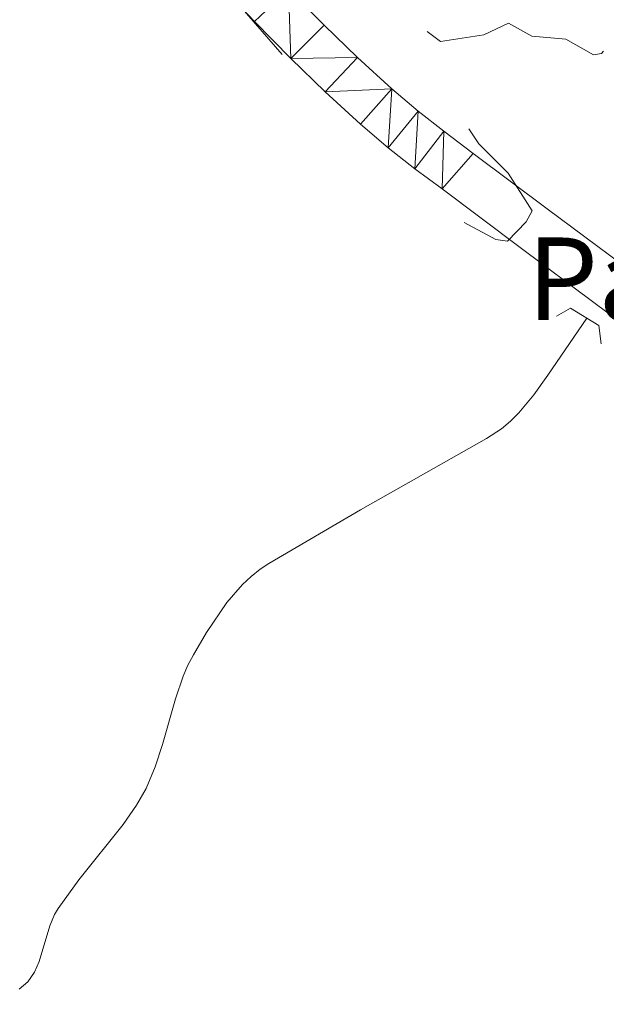
# Model space of a CAD drawing. Units: metres. Extents: x 624629 to 629137, y 4673626 to 4676676.
# Drawn here: x 626728 to 626778, y 4675074 to 4675158 of the extents above; entities that cross this region are included whole.
import ezdxf
from ezdxf.enums import TextEntityAlignment as Align

# ---------------------------------------------------------------- set-up
doc = ezdxf.new("R2010")
doc.units = ezdxf.units.M
doc.header["$MEASUREMENT"] = 0
for name, pattern in [('DGN Style 2', [54.0731, 32.44386, -21.62924]), ('DGN Style 3', [75.70233999999999, 54.0731, -21.62924]), ('DGN Style 5', [37.851169999999996, 16.22193, -21.62924])]:
    doc.linetypes.add(name, pattern=pattern)
for name, color, linetype, lineweight in [('Carátula', 7, 'Continuous', 0), ('Elementos auxiliares', 7, 'Continuous', 0), ('Hidrografía', 7, 'Continuous', 0), ('Relieve y altimetría', 7, 'Continuous', 0), ('Suelo Urbano', 7, 'Continuous', 0), ('Viales y ferrocarril', 7, 'Continuous', 0)]:
    doc.layers.add(name, color=color, linetype=linetype, lineweight=lineweight)
doc.styles.add('Style-arial', font='arial.shx', dxfattribs={"bigfont": 'arialbig.shx'})

msp = doc.modelspace()

# ---------------------------------------------------------------- linework, layer by layer
at = {"layer": 'Carátula', "color": 7, "linetype": 'Continuous', "lineweight": 0}
msp.add_3dface([(624682.7899999991, 4673625.870000001), (629137.0599999987, 4673706.41), (629083.370000001, 4676675.93), (624629.1000000015, 4676595.399999999)], dxfattribs=at)
at = {"layer": 'Elementos auxiliares', "color": 250, "linetype": 'Continuous', "lineweight": 0}
msp.add_3dface([(625540.5199999996, 4674035.440000001), (628980.129999999, 4674097.629999999), (628937.75, 4676410.739999998), (625499.25, 4676348.59)], dxfattribs=at)
at = {"layer": 'Hidrografía', "color": 142, "linetype": 'DGN Style 3', "lineweight": 13}
msp.add_polyline3d([(626728.129999999, 4675075.379999999, 300.59), (626728.8599999994, 4675076.010000002, 300.58), (626729.4100000001, 4675076.82, 300.57), (626729.8099999987, 4675077.739999998, 300.54), (626730.7199999988, 4675080.77, 300.45), (626731.1099999994, 4675081.710000001, 300.44), (626731.4100000001, 4675082.239999998, 300.44), (626733.1700000018, 4675084.649999999, 300.44), (626736.9299999997, 4675089.370000001, 300.44), (626738.0700000003, 4675091.010000002, 300.44), (626738.879999999, 4675092.420000002, 300.44), (626739.6499999985, 4675094.25, 300.44), (626740.2600000016, 4675096.149999999, 300.44), (626741.3599999994, 4675100.030000001, 300.44), (626742.0300000012, 4675101.940000001, 300.44), (626742.4200000018, 4675102.859999999, 300.44), (626742.879999999, 4675103.760000002, 300.44), (626743.9899999984, 4675105.649999999, 300.44), (626745.7199999988, 4675108.18, 300.44), (626747.0399999991, 4675109.699999999, 300.44), (626747.7699999996, 4675110.379999999, 300.44), (626748.5500000007, 4675111, 300.44), (626749.2899999991, 4675111.489999998, 300.44), (626757.0599999987, 4675116.039999999, 300.44), (626767.7199999988, 4675122.09, 300.44), (626768.9899999984, 4675122.93, 300.44), (626769.7600000016, 4675123.57, 300.44), (626770.4600000009, 4675124.27, 300.44), (626771.75, 4675125.809999999, 300.44), (626772.9200000018, 4675127.469999999, 300.44), (626776.2300000004, 4675132.300000001, 300.46)], dxfattribs=at)
at = {"layer": 'Relieve y altimetría', "color": 27, "linetype": 'DGN Style 5', "lineweight": 0, "elevation": 302.5, "flags": 128}
msp.add_lwpolyline([(626770.4299999997, 4675235.949999999), (626768.4899999984, 4675235.219999999), (626766.5399999991, 4675233.940000001), (626765.379999999, 4675232.16), (626763.5100000016, 4675230.330000002), (626754.1900000013, 4675230.43), (626749.4200000018, 4675226.5), (626749.7699999996, 4675224.370000001), (626748.2199999988, 4675221.530000001), (626747.6799999997, 4675219.5), (626746.7100000009, 4675217.800000001), (626746.5899999999, 4675216.359999999), (626747.1499999985, 4675215.149999999), (626750.9899999984, 4675211.469999999), (626751.7199999988, 4675210.379999999), (626751.9499999993, 4675207.98), (626751.629999999, 4675205.359999999), (626751.9100000001, 4675203.379999999), (626751.5799999982, 4675202.510000002), (626750.2899999991, 4675201.489999998), (626749.8399999999, 4675199.449999999), (626751.620000001, 4675195.66), (626754.5199999996, 4675192.530000001), (626755.0199999996, 4675191.440000001), (626754.6799999997, 4675190.52), (626753.3399999999, 4675189.469999999), (626752.6099999994, 4675187.489999998), (626750.6799999997, 4675185.66), (626749.6900000013, 4675182.52), (626746.5700000003, 4675179.93), (626745.2199999988, 4675177.59), (626745.1999999993, 4675176.59), (626746.8399999999, 4675171.899999999), (626748.0799999982, 4675170.09), (626748.8900000006, 4675169.449999999), (626749.870000001, 4675166.879999999), (626751.9299999997, 4675163.390000001), (626751.870000001, 4675162.5), (626751.3299999982, 4675162.359999999), (626749.4800000004, 4675163.489999998), (626744.9299999997, 4675167.940000001), (626739.0500000007, 4675175.030000001), (626737.5100000016, 4675177.530000001), (626731.7899999991, 4675183.800000001), (626731.0100000016, 4675184.050000001), (626730.4600000009, 4675184.859999999), (626730.2899999991, 4675184.57), (626730.4400000013, 4675183.449999999), (626731.7800000012, 4675181.84), (626734.4800000004, 4675174.93), (626738.4600000009, 4675168.469999999), (626750.5199999996, 4675154.539999999), (626752.1400000006, 4675153.16), (626753.9299999997, 4675150.48), (626755.4100000001, 4675147.420000002), (626757.3000000007, 4675145.32), (626760.8000000007, 4675142.739999998), (626763.3999999985, 4675141.739999998), (626768.5300000012, 4675138.98), (626769.5199999996, 4675138.84), (626771.1000000015, 4675140.469999999), (626771.6000000015, 4675141.41), (626769.5700000003, 4675144.59), (626767.0799999982, 4675147.080000002), (626765.8599999994, 4675148.890000001), (626762.120000001, 4675152.199999999), (626760.3599999994, 4675153.379999999), (626756.4600000009, 4675157.469999999), (626756.2199999988, 4675158.510000002), (626756.4499999993, 4675158.710000001), (626757.9100000001, 4675158.879999999), (626759.4899999984, 4675158.5), (626761.5, 4675157.510000002), (626763.8399999999, 4675155.780000001), (626767.5, 4675156.330000002), (626769.5799999982, 4675157.330000002), (626771.5599999987, 4675156.23), (626774.4400000013, 4675155.98), (626776.7899999991, 4675154.640000001), (626777.4600000009, 4675154.75), (626778.0399999991, 4675155.43), (626778.8000000007, 4675160.879999999), (626779.4100000001, 4675162.109999999), (626782.4100000001, 4675165.030000001), (626783.5500000007, 4675166.609999999), (626786.1099999994, 4675168.190000001), (626787.6099999994, 4675168.399999999), (626789.8599999994, 4675167.82), (626793.4800000004, 4675169.09), (626794.3900000006, 4675168.699999999), (626796.4899999984, 4675166.989999998), (626798.379999999, 4675166.760000002), (626800.1499999985, 4675166.07), (626804.3900000006, 4675165.760000002), (626807.1600000001, 4675166.25), (626810.4299999997, 4675167.859999999), (626812.0399999991, 4675168.09), (626813.6000000015, 4675167.59), (626814.7699999996, 4675165.809999999), (626815.5899999999, 4675165.260000002), (626818.7600000016, 4675165.670000002)], dxfattribs=at)
at = {"layer": 'Suelo Urbano', "color": 1, "linetype": 'Continuous', "lineweight": 0}
for points in [[(626766.6000000015, 4675146.280000001, 302.53), (626772.879999999, 4675141.57, 302.35), (626779.2399999984, 4675136.82, 301.29), (626781.4100000001, 4675135.210000001, 301.77), (626789.4499999993, 4675129.120000001, 302.14)], [(626763.9600000009, 4675143.260000002, 302.54), (626770.4800000004, 4675138.370000001, 302.4), (626777.0399999991, 4675133.469999999, 302.11), (626779.0100000016, 4675132.010000002, 302.15), (626786.9800000004, 4675125.98, 302.32)]]:
    msp.add_polyline3d(points, dxfattribs=at)
at = {"layer": 'Viales y ferrocarril', "color": 250, "linetype": 'Continuous', "lineweight": 0}
for points in [[(626745.2800000012, 4675160.440000001, 302.39), (626748.0599999987, 4675157.460000001, 302.48), (626751.1499999985, 4675154.32, 302.52), (626754.0599999987, 4675151.5, 302.59), (626757.0599999987, 4675148.75, 302.69), (626759.3999999985, 4675146.760000002, 302.64), (626761.6600000001, 4675144.98, 302.59), (626763.9600000009, 4675143.260000002, 302.54)], [(626750.9400000013, 4675160.219999999, 302.61), (626753.9699999988, 4675157.16, 302.61), (626756.8000000007, 4675154.41, 302.63), (626759.6999999993, 4675151.75, 302.65), (626761.9400000013, 4675149.859999999, 302.63), (626764.1000000015, 4675148.16, 302.6), (626766.6000000015, 4675146.280000001, 302.53)]]:
    msp.add_polyline3d(points, dxfattribs=at)
at = {"layer": 'Viales y ferrocarril', "color": 1, "linetype": 'DGN Style 2', "lineweight": 0}
msp.add_polyline3d([(626773.6700000018, 4675132.460000001, 301.34), (626774.8500000015, 4675133.16, 301.8), (626777.2600000016, 4675131.670000002, 301.95), (626777.4499999993, 4675130.140000001, 301.49)], dxfattribs=at)

# ---------------------------------------------------------------- texts
at = {"layer": 'Suelo Urbano', "color": 250, "linetype": 'Continuous', "lineweight": 0, "style": 'Style-arial'}
msp.add_text('Pav', height=7.000020000000001, dxfattribs=at).set_placement((626779.3424672559, 4675135.650010001, 301.6), align=Align.MIDDLE_CENTER)

# ---------------------------------------------------------------- meshes
at = {"layer": 'Viales y ferrocarril', "color": 7, "linetype": 'Continuous', "lineweight": 0}
mesh = msp.add_polyface(dxfattribs=at)
corners = [(626007.3300000019, 4675897.689999998, 305.3499999999892), (625950.7600000016, 4675951.870000001, 305.3399999999969), (625874.3999999985, 4676025.839999996, 305.6699999999926), (625849.5000000037, 4676050.289999999, 305.8399999999966), (625836.8500000015, 4676061.109999999, 305.9100000000078), (625826.9900000021, 4676066.609999999, 305.8700000000007), (625821.9300000034, 4676069.07, 305.7899999999888), (625816.3300000019, 4676071.41, 305.6899999999966), (625811.7300000004, 4676073.339999996, 305.71), (625801.2399999984, 4676076.830000002, 305.6199999999944), (625795.8200000003, 4676078.289999999, 305.5899999999929), (625785.0300000012, 4676080.579999998, 305.6499999999947), (625779.4400000013, 4676081.429999996, 305.5999999999944), (625769.5800000019, 4676082.209999997, 305.5799999999924), (625759.6999999993, 4676082.350000001, 305.64), (625749.8500000015, 4676081.870000001, 305.6799999999956), (625740, 4676080.760000002, 305.6299999999971), (625725.5199999996, 4676077.93, 305.8000000000009), (625692.8099999987, 4676068.350000001, 305.8700000000017), (625684.0700000003, 4676065.68, 305.7700000000067), (625667.379999999, 4676059.809999999, 305.6500000000004), (625652.7200000025, 4676055.510000002, 305.5199999999979), (625632.870000001, 4676051.129999999, 305.3199999999883), (625627.9600000009, 4676050.300000001, 305.2599999999975), (625618.0199999996, 4676049.27, 305.199999999996), (625601.1400000006, 4676049.420000002, 305.2399999999993), (625589.9200000018, 4676050.229999997, 305.3999999999917), (625578.75, 4676051.620000001, 305.4600000000029), (625562.0199999996, 4676054.789999999, 305.5899999999926), (625523.5800000019, 4676063.59, 305.8299999999994), (625504.2600000016, 4676067.690000001, 306.2999999999953), (625504.3300000019, 4676063.719999999, 305.4399999999953), (625522.7300000042, 4676059.82, 306.1299999999917), (625561.2300000042, 4676050.999999996, 305.3799999999878), (625578.1500000022, 4676047.799999997, 305.3099999999826), (625589.5399999991, 4676046.379999999, 305.1600000000028), (625600.9800000042, 4676045.550000001, 305.1599999999986), (625618.200000003, 4676045.399999999, 305.0199999999956), (625628.4800000004, 4676046.459999997, 304.8999999999935), (625633.5700000003, 4676047.319999997, 305.1900000000031), (625643.6900000013, 4676049.349999998, 305.3699999999994), (625653.7200000025, 4676051.77, 305.2499999999863), (625668.5800000019, 4676056.129999999, 305.3199999999882), (625683.1500000022, 4676061.359999999, 305.3799999999924), (625706.0500000007, 4676068.349999998, 305.6699999999988), (625726.4200000018, 4676074.159999996, 305.3699999999963), (625740.5800000019, 4676076.929999996, 305.4699999999878), (625750.1600000001, 4676078.010000002, 305.4300000000071), (625759.7700000033, 4676078.48, 304.9999999999972), (625769.4000000022, 4676078.34, 305.410000000005), (625779, 4676077.580000002, 305.430000000005), (625784.3300000019, 4676076.77, 305.399999999992), (625794.9100000039, 4676074.529999997, 305.4399999999925), (625800.120000001, 4676073.119999997, 305.3999999999932), (625810.370000001, 4676069.710000001, 305.519999999999), (625820.3299999982, 4676065.539999999, 305.4799999999947), (625825.1999999993, 4676063.18, 305.510000000001), (625834.6300000027, 4676057.920000002, 305.6699999999988), (625846.8800000027, 4676047.440000001, 305.7000000000031), (625871.6999999993, 4676023.07, 305.6499999999922), (625948.0800000019, 4675949.080000002, 305.2000000000016), (626021.2100000009, 4675879.039999999, 305.1799999999884), (626087.6400000006, 4675814.489999998, 305.5200000000008), (626180.7400000021, 4675725.34, 306.0499999999959), (626234.0799999982, 4675675.190000001, 306.4099999999939), (626244.9800000004, 4675664.879999999, 306.3800000000005), (626257.9400000013, 4675652.419999998, 306.4299999999881), (626274.7500000037, 4675636.089999996, 306.2799999999934), (626288.3500000015, 4675622.819999997, 306.4599999999871), (626307.9899999984, 4675603.629999999, 306.439999999992), (626323.700000003, 4675588.239999998, 306.5100000000013), (626330.129999999, 4675581.949999999, 306.5899999999907), (626349.7899999991, 4675562.849999994, 306.6699999999897), (626375.3900000006, 4675538.279999997, 306.7899999999987), (626403.570000004, 4675511.689999994, 306.8299999999891), (626416.7700000033, 4675499.419999998, 306.8399999999874), (626426.7800000012, 4675490.289999999, 306.9699999999979), (626429.1000000015, 4675488.309999999, 306.9199999999871), (626432.2600000016, 4675485.77, 307.0499999999947), (626439.2500000037, 4675480.369999994, 307.1199999999855), (626441.7200000025, 4675478.57, 307.149999999999), (626444.2600000016, 4675476.850000001, 307.1599999999973), (626446.870000001, 4675475.239999998, 307.1599999999938), (626449.5399999991, 4675473.709999997, 307.2499999999949), (626452.2800000012, 4675472.289999999, 307.1999999999958), (626455.9600000009, 4675470.549999997, 307.1199999999995), (626458.7800000012, 4675469.339999996, 307.2299999999889), (626461.6400000006, 4675468.23, 307.3099999999907), (626472.5100000016, 4675464.309999999, 307.2799999999914), (626496, 4675456.359999999, 307.1499999999958), (626512.5000000037, 4675450.859999999, 306.7199999999975), (626515.2300000042, 4675449.859999999, 306.6999999999966), (626519.7100000009, 4675447.919999998, 306.5800000000001), (626524.1300000027, 4675445.739999998, 306.4999999999911), (626533.2300000004, 4675440.879999999, 306.3199999999888), (626539.3100000024, 4675437.5, 306.1599999999921), (626544.3600000031, 4675434.429999996, 306.0799999999924), (626548.4200000018, 4675431.669999998, 305.8099999999916), (626567.7800000012, 4675417.530000001, 305.9300000000019), (626600.450000003, 4675393.439999998, 306.3899999999852), (626604.4200000018, 4675390.440000001, 306.4699999999972), (626609.9100000039, 4675386.16, 306.5599999999994), (626613.0100000016, 4675383.68, 306.5899999999919), (626616.370000001, 4675380.919999998, 306.6599999999931), (626619.2300000004, 4675378.299999997, 306.6699999999889), (626621.2600000016, 4675376.210000001, 306.6800000000019), (626622.5399999991, 4675374.780000001, 306.6399999999962), (626626.3100000024, 4675370.119999997, 306.5299999999971), (626630.3500000015, 4675364.819999997, 306.4099999999998), (626633.3599999994, 4675360.879999999, 306.1199999999913), (626634.9900000021, 4675358.499999996, 306.0599999999916), (626635.9600000009, 4675356.879999999, 305.8999999999886), (626638.2800000012, 4675352.539999999, 305.54999999999), (626642.3900000006, 4675344.550000001, 304.7500000000015), (626644.620000001, 4675340.329999998, 304.3599999999985), (626646.9800000004, 4675335.929999996, 303.7899999999944), (626651.700000003, 4675327.129999999, 303.2799999999967), (626654.0599999987, 4675322.759999998, 303.1499999999979), (626655.9300000034, 4675319.239999998, 302.9600000000036), (626660.0800000019, 4675311.41, 302.6699999999951), (626671.7199999988, 4675289.379999999, 302.2200000000049), (626681.9699999988, 4675271.02, 302.189999999992), (626685.6500000022, 4675264.289999999, 302.2599999999957), (626701.1400000006, 4675235.18, 302.0599999999962), (626709.6100000031, 4675219.009999994, 301.9299999999876), (626714.6900000013, 4675209.239999998, 302.2099999999951), (626718.2900000028, 4675202.469999999, 302.1099999999979), (626722.2400000021, 4675195.460000001, 302.1399999999903), (626728.2400000021, 4675185.229999997, 302.3299999999899), (626733.6000000015, 4675176.510000002, 302.4700000000024), (626737.4800000042, 4675170.609999999, 302.4799999999984), (626741.3299999982, 4675165.189999998, 302.4899999999948), (626743.2699999996, 4675162.759999998, 302.419999999989), (626745.2800000012, 4675160.440000001, 302.3900000000104), (626748.0599999987, 4675157.460000001, 302.4799999999908), (626751.1499999985, 4675154.319999997, 302.5199999999881), (626754.0600000024, 4675151.499999996, 302.5899999999988), (626757.0600000024, 4675148.75, 302.6900000000043), (626759.4000000022, 4675146.760000002, 302.6399999999948), (626761.6600000039, 4675144.979999997, 302.5899999999957), (626763.9600000009, 4675143.259999998, 302.5399999999861), (626766.6000000015, 4675146.280000001, 302.5299999999958), (626764.1000000015, 4675148.16, 302.5999999999985), (626761.9400000013, 4675149.859999999, 302.6299999999943), (626759.6999999993, 4675151.749999996, 302.6499999999903), (626756.8000000007, 4675154.409999996, 302.6299999999991), (626753.9700000025, 4675157.159999996, 302.6099999999862), (626750.9400000013, 4675160.219999999, 302.6099999999974), (626748.2600000016, 4675163.120000001, 302.589999999998), (626746.3500000015, 4675165.32, 302.5499999999907), (626744.5400000028, 4675167.59, 302.4799999999893), (626740.7800000012, 4675172.869999997, 302.4999999999968), (626736.9800000042, 4675178.649999999, 302.4900000000033), (626731.6600000039, 4675187.289999999, 302.2299999999867), (626725.6999999993, 4675197.460000001, 302.1399999999898), (626721.7900000028, 4675204.379999999, 302.0799999999903), (626718.2300000042, 4675211.099999998, 302.0799999999915), (626713.1499999985, 4675220.869999997, 302.039999999992), (626704.6799999997, 4675237.039999999, 301.9999999999975), (626689.1700000018, 4675266.190000001, 302.1399999999944), (626685.4700000025, 4675272.960000001, 302.1099999999967), (626675.2400000021, 4675291.279999997, 302.3799999999862), (626663.620000001, 4675313.289999999, 302.5600000000013), (626659.4700000025, 4675321.119999997, 302.9199999999854), (626657.5800000019, 4675324.629999999, 303.109999999996), (626655.2199999988, 4675329.039999999, 303.3299999999904), (626650.5, 4675337.830000002, 303.8500000000017), (626648.1400000006, 4675342.210000001, 304.2299999999929), (626645.9299999997, 4675346.379999999, 304.5999999999925), (626641.8200000003, 4675354.399999999, 305.3699999999986), (626639.4400000013, 4675358.859999999, 305.9000000000007), (626638.3500000015, 4675360.659999996, 305.8299999999968), (626636.6000000015, 4675363.219999999, 306.2100000000023), (626633.5300000012, 4675367.239999998, 306.3499999999935), (626629.450000003, 4675372.599999998, 306.8499999999909), (626625.5800000019, 4675377.379999999, 306.7799999999957), (626624.1800000034, 4675378.93, 306.7699999999929), (626622.0300000012, 4675381.16, 306.6299999999961), (626618.9899999984, 4675383.940000001, 306.6999999999928), (626615.5300000012, 4675386.779999997, 306.5799999999949), (626612.3900000006, 4675389.300000001, 306.559999999997), (626606.8599999994, 4675393.619999997, 306.3899999999942), (626602.8500000015, 4675396.629999999, 306.2500000000013), (626570.1400000006, 4675420.75, 306.0000000000059), (626550.7200000025, 4675434.929999996, 305.9499999999929), (626546.5200000033, 4675437.789999999, 306.0199999999958), (626541.3300000019, 4675440.960000001, 306.1100000000008), (626535.1500000022, 4675444.399999999, 306.2000000000017), (626525.950000003, 4675449.299999997, 306.0999999999905), (626521.3900000006, 4675451.559999999, 306.2099999999995), (626516.7100000009, 4675453.580000002, 306.3400000000037), (626513.8200000003, 4675454.629999999, 306.5899999999914), (626497.2800000012, 4675460.16, 307.1500000000005), (626473.8300000019, 4675468.089999996, 307.2999999999971), (626463.0399999991, 4675471.969999999, 307.0899999999959), (626460.3000000007, 4675473.039999999, 307.159999999989), (626457.6000000015, 4675474.189999998, 307.1899999999987), (626454.0600000024, 4675475.870000001, 307.1599999999964), (626451.4600000009, 4675477.23, 307.1299999999939), (626448.9100000001, 4675478.68, 307.0600000000026), (626446.4400000013, 4675480.209999997, 307.0299999999889), (626444.0199999996, 4675481.850000001, 306.9999999999978), (626441.6500000022, 4675483.569999997, 307.0099999999898), (626434.7400000021, 4675488.909999996, 306.9099999999916), (626431.6600000001, 4675491.379999999, 306.9299999999999), (626429.4200000018, 4675493.289999999, 306.9499999999958), (626419.4700000025, 4675502.359999999, 306.8199999999945), (626406.3100000024, 4675514.609999999, 306.7799999999989), (626378.1500000022, 4675541.179999996, 306.8399999999885), (626352.5700000003, 4675565.73, 306.6999999999956), (626332.9300000034, 4675584.809999999, 306.5999999999869), (626326.5000000037, 4675591.100000001, 306.3899999999926), (626310.7900000028, 4675606.489999998, 306.3599999999913), (626291.1500000022, 4675625.679999996, 306.3299999999879), (626277.5500000007, 4675638.949999999, 306.3999999999887), (626260.7200000025, 4675655.299999997, 306.3099999999994), (626247.7400000021, 4675667.790000003, 306.3999999999972), (626236.8300000019, 4675678.109999999, 306.3699999999938), (626186.25, 4675725.429999996, 306.2099999999963), (626090.3299999982, 4675817.280000001, 305.5699999999969), (626018.0700000003, 4675887.289999999, 305.2699999999972)]
mesh.append_faces([[corners[k] for k in face] for face in [(31, 29, 30), (142, 140, 141)]], dxfattribs={"vtx0": -1, "color": 7})
mesh.append_faces([[corners[k] for k in face] for face in [(29, 32, 28), (28, 33, 27), (27, 35, 26), (26, 35, 25), (48, 14, 47), (14, 48, 13), (49, 13, 48), (47, 15, 46), (46, 17, 45), (45, 17, 44), (44, 18, 43), (43, 20, 42), (42, 20, 41), (41, 21, 40), (40, 22, 39), (39, 23, 38), (25, 36, 24), (37, 24, 36), (12, 50, 11), (11, 52, 10), (10, 53, 9), (9, 54, 8), (8, 54, 7), (7, 55, 6), (6, 56, 5), (5, 57, 4), (4, 57, 3), (3, 58, 2), (2, 59, 1), (1, 60, 0), (0, 61, 220), (220, 61, 219), (219, 63, 218), (218, 64, 217), (217, 64, 216), (216, 65, 215), (215, 67, 214), (214, 68, 213), (213, 69, 212), (212, 69, 211), (211, 71, 210), (210, 72, 209), (209, 72, 208), (208, 74, 207), (207, 74, 206), (206, 75, 205), (205, 77, 204), (204, 78, 203), (203, 78, 202), (202, 79, 201), (201, 80, 200), (200, 82, 199), (199, 82, 198), (198, 83, 197), (197, 84, 196), (196, 86, 195), (195, 87, 194), (194, 88, 193), (193, 89, 192), (192, 90, 191), (191, 91, 190), (190, 91, 189), (189, 92, 188), (188, 93, 187), (187, 95, 186), (186, 96, 185), (185, 96, 184), (184, 97, 183), (183, 99, 182), (182, 100, 181), (181, 101, 180), (180, 102, 179), (179, 103, 178), (178, 104, 177), (177, 104, 176), (176, 106, 175), (175, 106, 174), (174, 107, 173), (173, 109, 172), (172, 110, 171), (171, 110, 170), (170, 111, 169), (169, 112, 168), (168, 114, 167), (167, 115, 166), (166, 115, 165), (165, 117, 164), (164, 118, 163), (163, 118, 162), (162, 119, 161), (161, 121, 160), (160, 122, 159), (159, 122, 158), (158, 123, 157), (157, 124, 156), (156, 125, 155), (155, 127, 154), (154, 127, 153), (153, 128, 152), (152, 129, 151), (151, 130, 150), (150, 132, 149), (149, 133, 148), (148, 133, 147), (147, 135, 146), (146, 135, 145), (145, 136, 144), (144, 138, 143), (143, 139, 142)]], dxfattribs={"vtx0": -1, "vtx1": -1, "color": 7})
mesh.append_faces([[corners[k] for k in face] for face in [(29, 31, 32), (28, 32, 33), (27, 33, 34), (27, 34, 35), (13, 49, 50), (47, 14, 15), (46, 15, 16), (46, 16, 17), (44, 17, 18), (43, 18, 19), (43, 19, 20), (41, 20, 21), (40, 21, 22), (39, 22, 23), (38, 23, 24), (25, 35, 36), (24, 37, 38), (50, 12, 13), (11, 50, 51), (11, 51, 52), (10, 52, 53), (9, 53, 54), (7, 54, 55), (6, 55, 56), (5, 56, 57), (3, 57, 58), (2, 58, 59), (1, 59, 60), (0, 60, 61), (219, 61, 62), (219, 62, 63), (218, 63, 64), (216, 64, 65), (215, 65, 66), (215, 66, 67), (214, 67, 68), (213, 68, 69), (211, 69, 70), (211, 70, 71), (210, 71, 72), (208, 72, 73), (208, 73, 74), (206, 74, 75), (205, 75, 76), (205, 76, 77), (204, 77, 78), (202, 78, 79), (201, 79, 80), (200, 80, 81), (200, 81, 82), (198, 82, 83), (197, 83, 84), (196, 84, 85), (196, 85, 86), (195, 86, 87), (194, 87, 88), (193, 88, 89), (192, 89, 90), (191, 90, 91), (189, 91, 92), (188, 92, 93), (187, 93, 94), (187, 94, 95), (186, 95, 96), (184, 96, 97), (183, 97, 98), (183, 98, 99), (182, 99, 100), (181, 100, 101), (180, 101, 102), (179, 102, 103), (178, 103, 104), (176, 104, 105), (176, 105, 106), (174, 106, 107), (173, 107, 108), (173, 108, 109), (172, 109, 110), (170, 110, 111), (169, 111, 112), (168, 112, 113), (168, 113, 114), (167, 114, 115), (165, 115, 116), (165, 116, 117), (164, 117, 118), (162, 118, 119), (161, 119, 120), (161, 120, 121), (160, 121, 122), (158, 122, 123), (157, 123, 124), (156, 124, 125), (155, 125, 126), (155, 126, 127), (153, 127, 128), (152, 128, 129), (151, 129, 130), (150, 130, 131), (150, 131, 132), (149, 132, 133), (147, 133, 134), (147, 134, 135), (145, 135, 136), (144, 136, 137), (144, 137, 138), (143, 138, 139), (142, 139, 140)]], dxfattribs={"vtx0": -1, "vtx2": -1, "color": 7})

doc.saveas('drawing.dxf')
